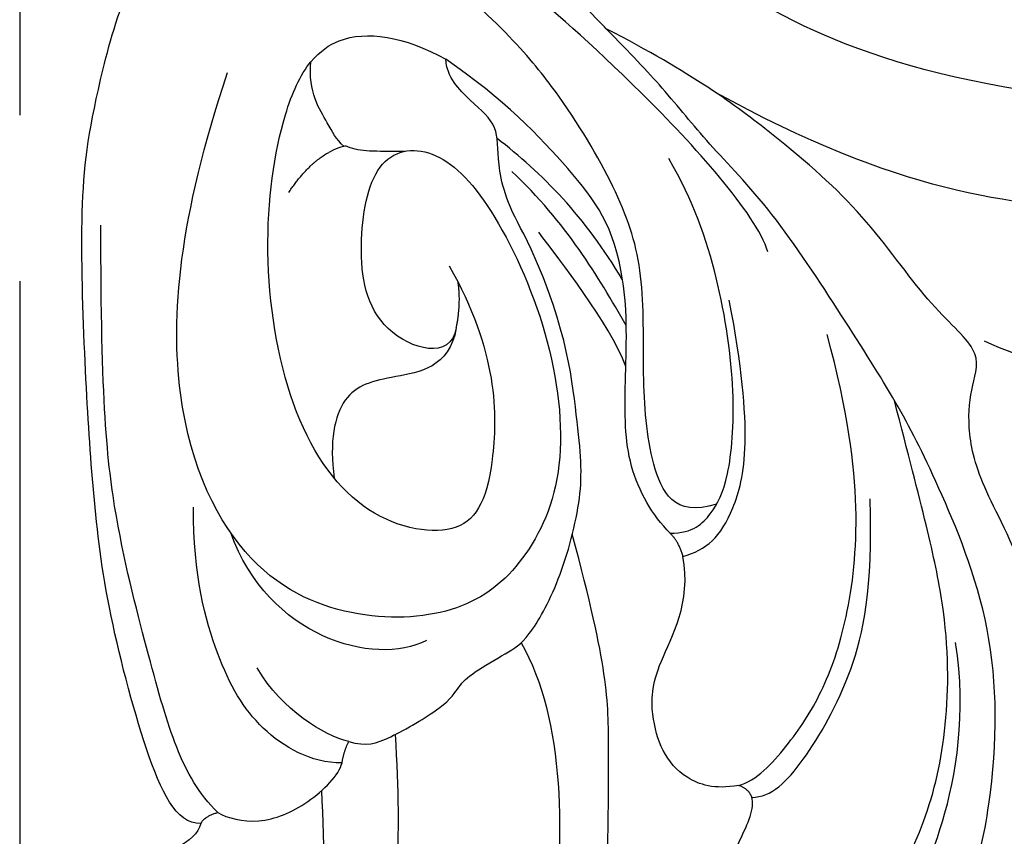
# Model space of a CAD drawing. Units: millimetres. Extents: x 3854 to 5114, y 1287 to 2178.
# Drawn here: x 4268 to 4289, y 1938 to 1956 of the extents above; entities that cross this region are included whole.
import ezdxf

# ---------------------------------------------------------------- set-up
doc = ezdxf.new("R2010")
doc.units = ezdxf.units.MM
doc.linetypes.add('JIS_08_15', pattern=[17.25, 15, -0.75, 0.75, -0.75])
doc.layers.add('H-06.木作(細線)', color=8, linetype='Continuous')
doc.layers.add('H-08.木作(細線)', color=8, linetype='Continuous')

# ---------------------------------------------------------------- blocks, each defined once
blk = doc.blocks.new('SE-21092')
at = {"layer": 'H-08.木作(細線)'}
for points, degree in [([(10.898, 28.069), (11.337, 26.429), (12.109, 23.551), (12.775, 21.064), (12.775, 16.321), (12.775, 15.015), (11.99, 12.085)], 3), ([(10.877, 14.445), (11.839, 16.11), (11.839, 21.252), (10.613, 25.827), (10.237, 27.231)], 3), ([(6.066, 26.226), (7.187, 24.64), (8.034, 21.592), (8.306, 18.88), (8.153, 16.429)], 3), ([(5.55, 25.355), (6.553, 23.618), (6.697, 20.024), (6.553, 17.649)], 3), ([(17.349, 21.774), (17.502, 21.886), (18.169, 21.501), (19.025, 20.413), (20.081, 18.729), (20.545, 15.971), (20.306, 14.435)], 3), ([(17.1, 21.562), (16.038, 21.757), (15.156, 20.947), (15.078, 19.931), (15.642, 18.678), (15.958, 18.036), (15.881, 17.786)], 3), ([(17.1, 21.562), (17.277, 21.562), (17.656, 21.343), (18.748, 20.12), (19.688, 18.371), (20.161, 16.303), (20.161, 13.689), (19.574, 11.497), (18.977, 9.182)], 3), ([(-3.928, 18.366), (-3.816, 18.787), (-2.512, 19.299), (-1.074, 19.721), (0, 19.762)], 3), ([(3.928, 18.366), (3.816, 18.787), (2.512, 19.299), (1.074, 19.721), (0, 19.762)], 3), ([(3.928, 18.366), (3.381, 18.366), (2.745, 16.973), (1.841, 13.509), (1.576, 11.042), (1.412, 8.534), (1.292, 4.837), (1.576, 2.676), (2.489, -0.625), (3.797, -1.936)], 3), ([(3.928, 18.366), (4.025, 18.199), (4.297, 18.126)], 2), ([(4.297, 18.126), (4.504, 18.246), (5.174, 18.425), (6.274, 17.978), (6.929, 17.31), (6.993, 17.049)], 3), ([(4.297, 18.126), (3.892, 17.721), (3.358, 16.795), (2.848, 14.894), (2.028, 11.832), (1.762, 9.231), (1.762, 5.378)], 3), ([(15.881, 17.786), (15.819, 17.617), (15.599, 17.538)], 2), ([(15.884, 17.797), (16.31, 17.797), (16.974, 17.132), (18.126, 15.138), (18.504, 13.309), (18.454, 11.32)], 3), ([(15.599, 17.538), (15.07, 17.633), (14.41, 17.41), (13.915, 16.814), (13.7, 16.017), (13.704, 15.044), (14.578, 13.576), (14.39, 12.565)], 3), ([(15.599, 17.538), (15.983, 17.435), (16.671, 16.694), (17.422, 15.563), (17.975, 13.995), (18.26, 11.663), (17.975, 9.454), (17.517, 7.747)], 3), ([(6.993, 17.049), (6.311, 17.049), (5.133, 16.369), (4.278, 14.888), (3.77, 12.992), (3.77, 11.495)], 3), ([(6.993, 17.049), (7.029, 16.808), (7.138, 16.587)], 2), ([(7.138, 16.587), (7.525, 16.691), (7.923, 16.584), (9.282, 15.8), (9.526, 15.376), (9.794, 15.108), (10.603, 14.641), (11.006, 14.408), (11.715, 13.181), (12.251, 11.181), (12.136, 9.909), (11.822, 7.365), (10.939, 5.563)], 3), ([(7.138, 16.587), (6.608, 16.445), (5.691, 15.916), (5.154, 14.986)], 3), ([(22.443, 16.487), (22.443, 15.49), (21.904, 12.814), (20.792, 10.968), (20.542, 9.713), (20.653, 8.825), (20.915, 8.099), (19.738, 7.165), (18.357, 5.133), (16.463, 3.458), (14.595, 2.081), (12.725, 1.111)], 3), ([(8.825, 14.39), (7.685, 14.976), (5.384, 14.31), (4.581, 12.057)], 3), ([(9.473, 7.608), (9.351, 8.312), (7.616, 7.847), (7.3, 5.802), (7.666, 3.829), (8.955, 3.597), (10.21, 4.791), (11.562, 7.699), (11.914, 10.749), (10.984, 12.755), (9.621, 13.833), (7.383, 14.002), (4.917, 13.035), (3.1, 9.49), (3.449, 5.243), (4.51, 2.062)], 3), ([(14.39, 12.565), (14.307, 12.256), (14.112, 12.062)], 2), ([(14.39, 12.565), (14.901, 12.428), (15.521, 11.87), (15.945, 9.882), (15.396, 7.005)], 3), ([(14.112, 12.062), (13.727, 11.676), (13.125, 10.633), (13.125, 8.9), (13.196, 7.228), (13.078, 6.566)], 3), ([(14.112, 12.062), (14.615, 12.062), (15.025, 11.651), (15.39, 10.967), (15.559, 9.089), (15.199, 6.506), (14.613, 4.85), (14.081, 3.929)], 3), ([(15.121, 11.433), (14.192, 11.726), (13.646, 10.609), (13.501, 8.642), (13.573, 6.381), (13.04, 4.732), (11.817, 2.613), (10.508, 1.05), (8.899, -0.305)], 3), ([(9.473, 7.608), (9.319, 8.475), (8.017, 8.667), (6.941, 8.934), (6.716, 10.079), (6.823, 10.866)], 3), ([(31.468, 8.849), (30.106, 9.635), (26.669, 9.635), (22.68, 8.652), (20.929, 7.897)], 3), ([(13.151, 8.445), (12.793, 7.486), (11.712, 6.143), (11.26, 5.526)], 3), ([(9.473, 7.608), (9.581, 7.061), (9.512, 6.618)], 2), ([(13.16, 7.555), (12.845, 7.01), (12.222, 5.93), (11.257, 4.753), (10.681, 4.213)], 3), ([(13.078, 6.566), (12.909, 5.399), (12.079, 4.281), (10.505, 2.634), (9.247, 1.776)], 3), ([(13.078, 6.566), (12.3, 5.218), (11.304, 4.222), (10.359, 3.495)], 3), ([(16.233, 5.954), (15.968, 5.105), (13.256, 2.15), (10.625, -0.088), (9.436, -0.977), (8.196, -1.693), (7.131, -2.111), (6.878, -2.407)], 3), ([(10.939, 5.563), (10.548, 4.885), (10.33, 3.954), (10.418, 3.223), (9.813, 2.713), (9.257, 2.157), (9.247, 1.776)], 3), ([(29.953, 4.011), (28.071, 4.934), (23.992, 5.263), (19.038, 4.667), (15.099, 2.496)], 3), ([(5.839, 4.664), (6.248, 4.05), (6.705, 3.796)], 2), ([(23.897, 2.712), (18.92, 2.262), (14.431, -0.24), (10.865, -3.404), (8.602, -5.667), (7.464, -6.806)], 3)]:
    blk.add_open_spline(points, degree=degree, dxfattribs=at)
for points, knots in [([(18.922, 22.25), (20.451, 20.721), (21.217, 17.864), (21.217, 14.058), (19.847, 10.804), (19.056, 9.259), (17.901, 7.434), (16.285, 4.968), (14.889, 3.572), (14.043, 2.48), (13.24, 1.637), (12.725, 1.111)], [0, 0, 0, 0, 1, 2, 3, 4, 5, 6, 7, 8, 8.884443, 8.884443, 8.884443, 8.884443]), ([(9.317, 6.26), (10.373, 8.089), (10.373, 10.976), (9.638, 12.248), (7.329, 11.778), (5.772, 9.451), (5.218, 5.886), (5.61, 3.182), (6.082, 2.118), (6.317, 1.829)], [0, 0, 0, 0, 1, 2, 3, 4, 5, 6, 6.581949, 6.581949, 6.581949, 6.581949]), ([(7.038, 3.666), (6.86, 3.507), (6.7, 3.157), (6.251, 2.482), (6.318, 1.825)], [1.267573, 1.267573, 1.267573, 1.267573, 2, 3, 3, 3, 3]), ([(8.352, 3.774), (7.694, 3.774), (7.344, 3.789), (7.034, 3.636), (6.705, 3.796)], [0, 0, 0, 0, 1, 1.164164, 1.164164, 1.164164, 1.164164]), ([(6.317, 1.829), (6.525, 1.593), (7.201, 1.102), (8.345, 1.272), (9.247, 1.776)], [6.621591, 6.621591, 6.621591, 6.621591, 7, 8, 8, 8, 8]), ([(12.725, 1.111), (12.62, 1.004), (11.959, 0.332), (10.257, -1.374), (9.302, -2.023), (7.496, -2.658), (7.29, -2.864)], [8.915241, 8.915241, 8.915241, 8.915241, 9, 10, 11, 12, 12, 12, 12])]:
    blk.add_open_spline(points, degree=3, knots=knots, dxfattribs=at)

msp = doc.modelspace()

# ---------------------------------------------------------------- linework, layer by layer
at = {"layer": 'H-06.木作(細線)', "color": 3, "linetype": 'JIS_08_15', "ltscale": 4.8}
msp.add_lwpolyline([(4268.098, 2032.894), (4268.098, 1482.713)], dxfattribs=at)

# ---------------------------------------------------------------- block references
at = {"layer": 'H-08.木作(細線)', "xscale": -1, "rotation": 180}
msp.add_blockref('SE-21092', (4268.098, 1956.684), dxfattribs=at)

doc.saveas('drawing.dxf')
